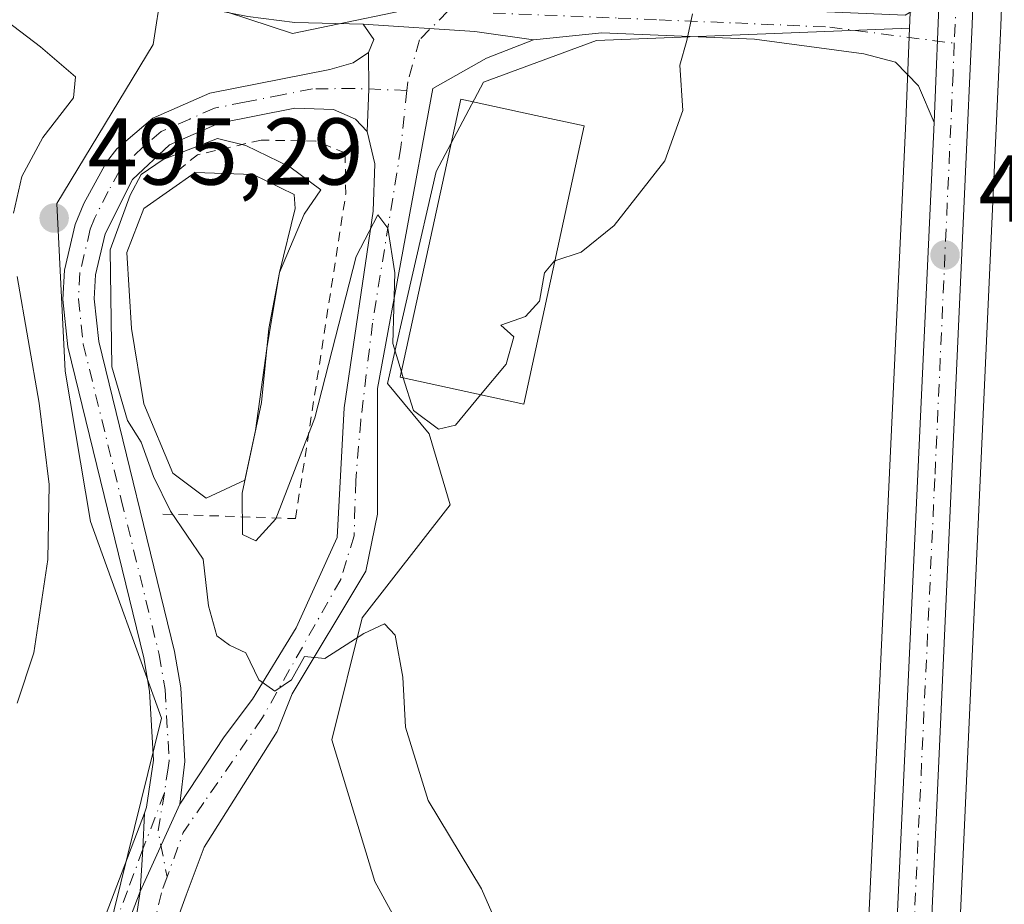
# Model space of a CAD drawing. Units: metres. Extents: x 641655 to 645117, y 4725256 to 4727640.
# Drawn here: x 643172 to 643276, y 4726960 to 4727053 of the extents above; entities that cross this region are included whole.
import ezdxf

# ---------------------------------------------------------------- set-up
doc = ezdxf.new("R2010")
doc.units = ezdxf.units.M
doc.header["$MEASUREMENT"] = 0
doc.linetypes.add('DGN Style 2', pattern=[1.6480167562047852, 0.988810053722871, -0.6592067024819142])
doc.linetypes.add('DGN Style 4', pattern=[2.6384748266838614, 1.318413404963828, -0.6592067024819142, 0.001648016756204785, -0.6592067024819142])
for name, color, linetype, lineweight in [('Alambrada', 7, 'DGN Style 2', 0), ('Camino Cxs', 7, 'Continuous', 0), ('Camino eje', 30, 'DGN Style 4', 13), ('Carretera de calzada única Cxs', 7, 'Continuous', 13), ('Carretera de calzada única eje', 7, 'DGN Style 4', 0), ('Cultivos herbáceos CxS', 92, 'Continuous', 0), ('Curva de nivel normal', 30, 'Continuous', 0), ('Edificación industrial Cxs', 135, 'Continuous', 13), ('Estanque Cxs', 5, 'Continuous', 0), ('Núcleo urbano CxS', 7, 'Continuous', 0), ('Pastizal CxS', 92, 'Continuous', 0), ('Punto de cota en terreno', 7, 'Continuous', 0), ('Rótulo de punto de cota en terreno', 7, 'Continuous', 0), ('Suelo desnudo CxS', 253, 'Continuous', 0)]:
    doc.layers.add(name, color=color, linetype=linetype, lineweight=lineweight)
doc.styles.add('Style-Arial', font='txt')

# ---------------------------------------------------------------- blocks, each defined once
blk = doc.blocks.new('*U19')
at = {"layer": 'Cultivos herbáceos CxS', "color": 92, "linetype": 'Continuous', "lineweight": 0}
blk.add_polyline3d([(643143.1337000001, 4727169.4529, 500.7203000000009), (643178.9342999998, 4727148.610500001, 501.3364000000002), (643197.2880999995, 4727139.239700001, 501.4000999999989), (643203.9149000002, 4727129.957900001, 500.923299999995), (643206.5654999996, 4727119.793099999, 500.3463999999949), (643200.8214999996, 4727112.2783, 500.3625000000029), (643187.1253000004, 4727099.461300001, 500.9150999999983), (643180.9392999997, 4727097.693499999, 500.9661999999954), (643167.2445, 4727106.0913, 500.0132000000012), (643153.5487000003, 4727113.163100001, 499.1068999999989), (643134.1086999997, 4727112.720899999, 497.1791999999987), (643128.8065, 4727105.6491, 496.2081999999937), (643130.5733000003, 4727091.064300001, 495.1203999999998), (643145.1530999999, 4727078.6887, 494.8078999999998), (643183.5897000004, 4727062.777100001, 496.3959999999934), (643186.7017000001, 4727056.3903, 495.8102000000072), (643185.8173000002, 4727050.645500001, 495.4660000000004), (643175.6552999998, 4727033.8497, 494.9309000000067), (643176.5389, 4727016.1709, 494.9591999999975), (643179.1886999998, 4727000.259299999, 495.0144), (643186.7002999998, 4726979.4869, 495.2571000000025), (643176.7131000003, 4726939.021500001, 496.2529000000068)], dxfattribs=at)
blk = doc.blocks.new('*U20')
at = {"layer": 'Cultivos herbáceos CxS', "color": 92, "linetype": 'Continuous', "lineweight": 0}
blk.add_polyline3d([(643267.5970999999, 4726881.4681, 491.3098999999929), (643275.3475000003, 4727052.6362, 493.492499999993), (643278.1179000001, 4727126.4781, 496.0709000000061), (643278.7281, 4727142.8685, 496.5224000000017), (643278.7301000003, 4727142.982100001, 496.5255999999936), (643278.6700999998, 4727188.457900001, 497.8986000000005), (643278.0799000004, 4727244.390100001, 499.3852999999945), (643275.3497000001, 4727414.317, 502.5620999999956), (643272.4999000002, 4727602.541300001, 508.1312999999937), (643272.4994999999, 4727602.5623, 508.1319999999978), (643272.4992000004, 4727602.5844, 508.132700000002), (644121.0460000001, 4727620.1939, 525.6490000000049)], dxfattribs=at)
blk = doc.blocks.new('5PATER')
at = {"layer": 'Punto de cota en terreno', "linetype": 'Continuous', "lineweight": 0}
h = blk.add_hatch(color=51, dxfattribs=at)
edge = h.paths.add_edge_path()
edge.add_ellipse((0, 0), major_axis=(-0.1095731443231308, -0.1110710700762829), ratio=0.9994222409660322, start_angle=0, end_angle=360)

msp = doc.modelspace()

# ---------------------------------------------------------------- linework, layer by layer
at = {"layer": 'Alambrada', "color": 7, "linetype": 'DGN Style 2', "lineweight": 0}
msp.add_polyline3d([(643186.8300999999, 4727001.0601, 495.3833000000013), (643200.8501000004, 4727000.5801, 495.7118000000046), (643206.1601, 4727034.850099999, 495.6438999999955), (643206.1001000004, 4727039.210100001, 495.6257999999943), (643203.0100999996, 4727040.460100001, 495.7734000000055), (643197.2100999998, 4727040.5601, 495.3583000000072), (643190.5000999998, 4727039.020099999, 494.8160000000062), (643186.8000999996, 4727036.0001, 494.6279000000068)], dxfattribs=at)
at = {"layer": 'Camino Cxs', "color": 7, "linetype": 'Continuous', "lineweight": 0, "extrusion": (-0.0007849605977224449, -0.01979697236711329, 0.9998037125966056), "elevation": -93592.58133626432, "flags": 128}
msp.add_lwpolyline([(455480.6415899198, 4747909.409565804), (455480.6415899198, 4747894.514949863)], dxfattribs=at)
at = {"layer": 'Camino Cxs', "color": 7, "linetype": 'Continuous', "lineweight": 0, "extrusion": (0.02716961492591336, -0.1123448979280378, 0.993297757942862), "elevation": -513091.6251453701, "flags": 128}
msp.add_lwpolyline([(1736348.045345447, 4413677.579164536), (1736348.909024823, 4413678.81896001), (1736348.196510974, 4413680.649669867)], dxfattribs=at)
at = {"layer": 'Camino Cxs', "color": 7, "linetype": 'Continuous', "lineweight": 0, "extrusion": (0.02830589083080715, -0.02497327300559518, 0.9992873021206977), "elevation": -99347.5068338197, "flags": 128}
msp.add_lwpolyline([(3970226.165911152, 2643139.561104437), (3970222.730966577, 2643144.795862363), (3970215.507803923, 2643154.147428901)], dxfattribs=at)
msp.add_lwpolyline([(3970226.165911152, 2643139.561104437), (3970222.730966577, 2643144.795862363), (3970215.507803923, 2643154.147428901)], dxfattribs=at)
at = {"layer": 'Camino Cxs', "color": 7, "linetype": 'Continuous', "lineweight": 0, "extrusion": (0.7975255691178716, -0.04801608115237304, 0.6013712851092774), "elevation": 286299.092093208, "flags": 128}
msp.add_lwpolyline([(4757160.940015502, -214871.9242860847), (4757157.107766999, -214872.3580947775), (4757152.617259205, -214872.5409552795)], dxfattribs=at)
msp.add_lwpolyline([(4757160.940015502, -214871.9242860847), (4757157.107766999, -214872.3580947775), (4757152.617259205, -214872.5409552795)], dxfattribs=at)
at = {"layer": 'Camino Cxs', "color": 7, "linetype": 'Continuous', "lineweight": 0, "extrusion": (0.01268813466424247, 0.02797331611862395, 0.9995281410866177), "elevation": 140884.9592865169, "flags": 128}
msp.add_lwpolyline([(1366838.696777571, -4568352.522856865), (1366838.696777571, -4568342.36540549)], dxfattribs=at)
msp.add_lwpolyline([(1366838.696777571, -4568352.522856865), (1366838.696777571, -4568342.36540549)], dxfattribs=at)
at = {"layer": 'Camino Cxs', "color": 7, "linetype": 'Continuous', "lineweight": 0, "extrusion": (0.2802910603973176, 0.0007589404590634239, 0.9599147594816567), "elevation": 184342.0671888425, "flags": 128}
msp.add_lwpolyline([(4725210.612569169, -629547.5813152125), (4725206.788403963, -629547.4086382013), (4725202.326414755, -629547.0903987508)], dxfattribs=at)
msp.add_lwpolyline([(4725210.612569169, -629547.5813152125), (4725206.788403963, -629547.4086382013), (4725202.326414755, -629547.0903987508)], dxfattribs=at)
at = {"layer": 'Camino Cxs', "color": 7, "linetype": 'Continuous', "lineweight": 0}
for points in [[(643208.0000999998, 4727052.800100001, 496.2514999999985), (643200.7901, 4727053.0001, 496.2464000000036), (643195.8300999999, 4727053.620100001, 496.1264999999985), (643187.2001, 4727055.3101, 495.8292999999976), (643180.1001000004, 4727057.460100001, 495.6067999999942), (643166.3201000001, 4727063.390100001, 495.1923999999999), (643119.9901000002, 4727084.4101, 494.2743000000046), (643022.9301000005, 4727129.440099999, 494.4275000000052), (642963.1201, 4727156.140100001, 493.0206999999937), (642952.2100999998, 4727161.350099999, 492.6977000000043), (642938.0000999998, 4727169.110099999, 492.2697000000044), (642926.2500999998, 4727176.5001, 492.107999999993), (642917.6801000005, 4727182.670100001, 492.2007000000012), (642908.9501, 4727189.6601, 492.1595999999991), (642835.0601000005, 4727254.2401, 492.2829000000056)], [(643167.6700999998, 4727066.450099999, 495.2617999999929), (643181.2500999998, 4727060.610099999, 495.898199999996), (643188.0100999996, 4727058.5601, 496.1579000000056), (643196.3601000002, 4727056.9301, 496.4305000000023), (643201.0500999996, 4727056.340100001, 496.5506000000024), (643215.5301000001, 4727055.940099999, 496.2531000000017), (643228.0701000001, 4727055.3902, 495.7293000000063), (643265.2500999998, 4727053.7601, 493.9327000000048), (643267.3800999997, 4727054.9901, 493.897100000002), (643268.9101, 4727057.3101, 493.8793000000006), (643268.3201000001, 4727042.4301, 493.5841999999975), (643266.6801000005, 4727046.280099999, 493.7128999999986), (643264.2500999998, 4727048.780099999, 493.8199000000022), (643260.8901000004, 4727049.690099999, 493.9738999999972), (643249.3300999999, 4727051.2301, 494.5233000000007), (643233.2001, 4727051.890100001, 495.4124000000011), (643225.9813999999, 4727051.1491, 495.7008999999962), (643219.7862999998, 4727052.0341, 495.8984999999957), (643208.0000999998, 4727052.800100001, 496.2514999999985), (643200.7901, 4727053.0001, 496.2464000000036), (643195.8300999999, 4727053.620100001, 496.1264999999985), (643187.2001, 4727055.3101, 495.8292999999976), (643180.1001000004, 4727057.460100001, 495.6067999999942), (643166.3201000001, 4727063.390100001, 495.1923999999999)], [(643181.8901000004, 4726943.970100001, 496.5187000000006), (643184.4401000004, 4726961.190099999, 495.6027000000031), (643188.6338999998, 4726970.436100001, 495.2906999999978), (643193.3301999997, 4726977.530099999, 495.0776999999944), (643196.3201000001, 4726981.5001, 494.9894000000059), (643200.9401000004, 4726989.0601, 494.9128999999957), (643205.2720999997, 4726998.579299999, 494.8083000000043), (643206.0000999998, 4727012.280099999, 495.5985999999976), (643209.0500999996, 4727033.0601, 495.5838999999978), (643209.2200999996, 4727038.0601, 495.5589999999939), (643208.4401000004, 4727041.470100001, 495.4039000000049), (643208.6002000002, 4727045.959100001, 495.5500000000029), (643208.5701000001, 4727049.800100001, 495.8965999999928), (643209.1201, 4727051.200099999, 496.0399000000034), (643208.0000999998, 4727052.800100001, 496.2514999999985), (643219.7862999998, 4727052.0341, 495.8984999999957), (643225.9813999999, 4727051.1491, 495.7008999999962), (643221.0253, 4727049.202099999, 495.9446000000025), (643215.3611000003, 4727046.016100001, 496.2140000000073), (643209.5201000003, 4727014.332699999, 496.0690000000032), (643209.5201000003, 4727001.057499999, 494.7357000000048), (643208.2812000001, 4726995.0393, 494.8077000000048), (643200.4901999999, 4726982.0701, 495.8214000000008), (643198.9301000005, 4726978.0801, 495.2335000000021), (643191.2000000002, 4726965.882200001, 495.3993999999948), (643189.2949999999, 4726960.802200001, 495.6276999999973), (643186.5401, 4726953.1801, 496.0592000000034)], [(643268.3201000001, 4727042.4301, 493.5841999999975), (643266.6801000005, 4727046.280099999, 493.7128999999986), (643264.2500999998, 4727048.780099999, 493.8199000000022), (643260.8901000004, 4727049.690099999, 493.9738999999972), (643249.3300999999, 4727051.2301, 494.5233000000007), (643233.2001, 4727051.890100001, 495.4124000000011), (643225.9813999999, 4727051.1491, 495.7008999999962)], [(643225.9813999999, 4727051.1491, 495.7008999999962), (643221.0253, 4727049.202099999, 495.9446000000025), (643215.3611000003, 4727046.016100001, 496.2140000000073), (643209.5201000003, 4727014.332699999, 496.0690000000032), (643209.5201000003, 4727001.057499999, 494.7357000000048), (643208.2812000001, 4726995.0393, 494.8077000000048), (643200.4901999999, 4726982.0701, 495.8214000000008), (643198.9301000005, 4726978.0801, 495.2335000000021), (643191.2000000002, 4726965.882200001, 495.3993999999948), (643189.2949999999, 4726960.802200001, 495.6276999999973), (643186.5401, 4726953.1801, 496.0592000000034)], [(643184.8888999998, 4726969.477499999, 495.4651000000013), (643185.1300999997, 4726970.110099999, 495.4471000000049), (643185.8400999998, 4726975.0801, 495.3776999999973), (643185.4401000004, 4726982.340100001, 495.304099999994), (643184.8300999999, 4726985.890100001, 495.2983999999997), (643176.8101000005, 4727018.7301, 495.1545000000042), (643176.2701000003, 4727023.720100001, 495.2164000000049), (643176.4401000004, 4727026.8101, 495.2136000000028), (643177.5900999998, 4727031.6501, 495.1395000000048), (643178.4801000003, 4727033.880100001, 495.0679999999993), (643180.8901000004, 4727038.2401, 495.0791999999929), (643181.9801000003, 4727039.630100001, 495.0724999999948), (643185.7801000001, 4727042.890100001, 495.0559000000067), (643191.7901, 4727045.520099999, 495.2007000000012), (643204.4801000003, 4727048.020099999, 495.6686999999947), (643206.9600999998, 4727048.720100001, 495.7877000000008), (643208.5701000001, 4727049.800100001, 495.8965999999928)], [(643208.4401000004, 4727041.470100001, 495.4039000000049), (643207.1801000005, 4727042.790100001, 495.3880000000063), (643204.8601000002, 4727043.8101, 495.498900000006), (643200.7901, 4727043.920100001, 495.5161999999983), (643192.7801000001, 4727042.350099999, 495.0794000000024), (643187.5601000005, 4727040.0601, 494.9266999999964), (643183.6501000002, 4727036.4101, 494.9311000000016), (643180.7500999998, 4727030.6501, 494.9481999999989), (643179.7200999996, 4727026.3301, 495.0920999999944), (643179.5800999999, 4727023.8101, 495.1042000000016), (643180.0701000001, 4727019.300100001, 494.9326000000001), (643188.0701000001, 4726986.5601, 495.1585999999952), (643188.7301000003, 4726982.710100001, 495.1356999999989), (643189.1601, 4726974.940099999, 495.2271000000038), (643188.6338999998, 4726970.436100001, 495.2906999999978)], [(643188.6338999998, 4726970.436100001, 495.2906999999978), (643193.3301999997, 4726977.530099999, 495.0776999999944), (643196.3201000001, 4726981.5001, 494.9894000000059), (643200.9401000004, 4726989.0601, 494.9128999999957), (643205.2720999997, 4726998.579299999, 494.8083000000043), (643206.0000999998, 4727012.280099999, 495.5985999999976), (643209.0500999996, 4727033.0601, 495.5838999999978), (643209.2200999996, 4727038.0601, 495.5589999999939), (643208.4401000004, 4727041.470100001, 495.4039000000049)], [(643134.0500999996, 4726816.2501, 499.7917000000016), (643140.4101, 4726833.5001, 500.9024000000064), (643148.4101, 4726852.940099999, 498.1833000000043), (643156.6201, 4726874.9801, 497.9833000000072), (643157.9501, 4726879.800100001, 498.0706000000064), (643159.6201, 4726897.370100001, 497.7890999999945), (643160.3901000004, 4726902.300100001, 497.6261999999988), (643161.5701000001, 4726906.920100001, 497.367499999993), (643165.6401000004, 4726918.9901, 497.0752000000066), (643184.8888999998, 4726969.477499999, 495.4651000000013)], [(643184.4401000004, 4726961.190099999, 495.6027000000031), (643176.1801000005, 4726939.520099999, 496.4793000000063), (643173.8701, 4726933.470100001, 496.6591000000044), (643168.0301000001, 4726918.130100001, 497.6361000000034), (643164.0100999996, 4726906.200099999, 498.1411999999983), (643162.8800999997, 4726901.780099999, 498.2157000000007), (643162.1401000004, 4726897.0601, 498.397299999997), (643160.4501, 4726879.340100001, 498.6552999999985), (643159.0401, 4726874.200099999, 498.6695999999939), (643150.7801000001, 4726852.0101, 499.439400000003), (643142.0601000005, 4726830.8301, 502.4513000000007), (643136.6001000004, 4726815.470100001, 500.4499999999971)], [(643201.9401000004, 4726838.090100001, 502.1487999999954), (643204.7100999998, 4726840.120100001, 501.7002999999968), (643207.6001000004, 4726845.050100001, 501.3699999999953), (643208.9600999998, 4726849.860099999, 501.3101000000024), (643210.1701999997, 4726858.440099999, 501.0700999999972), (643210.7200999996, 4726865.770099999, 500.7090000000026), (643210.8300999999, 4726873.710100001, 500.3019000000059), (643210.5301999999, 4726877.030099999, 500.2115999999951), (643208.0701000001, 4726891.470100001, 499.6487999999954), (643204.4101, 4726905.2401, 499.9897000000056), (643202.1901000004, 4726909.130100001, 500.0319000000018), (643199.0500999996, 4726911.470100001, 500.1042000000016), (643192.3002000004, 4726914.470100001, 500.0461000000069), (643190.9001000002, 4726915.460100001, 499.8732000000019), (643189.0401, 4726918.0101, 499.5570000000008), (643186.8800999997, 4726921.7601, 499.2724000000017), (643183.3102000002, 4726929.590100001, 498.1708999999974), (643182.0401, 4726934.2501, 497.3218999999954), (643181.9600999998, 4726939.1801, 496.8803999999946), (643181.8901000004, 4726943.970100001, 496.5187000000006), (643184.4401000004, 4726961.190099999, 495.6027000000031)]]:
    msp.add_polyline3d(points, dxfattribs=at)
for points in [[(643208.4401000004, 4727041.470100001, 495.4039000000049), (643207.1801000005, 4727042.790100001, 495.3880000000063), (643204.8601000002, 4727043.8101, 495.498900000006), (643200.7901, 4727043.920100001, 495.5161999999983), (643192.7801000001, 4727042.350099999, 495.0794000000024), (643187.5601000005, 4727040.0601, 494.9266999999964), (643183.6501000002, 4727036.4101, 494.9311000000016), (643180.7500999998, 4727030.6501, 494.9481999999989), (643179.7200999996, 4727026.3301, 495.0920999999944), (643179.5800999999, 4727023.8101, 495.1042000000016), (643180.0701000001, 4727019.300100001, 494.9326000000001), (643188.0701000001, 4726986.5601, 495.1585999999952), (643188.7301000003, 4726982.710100001, 495.1356999999989), (643189.1601, 4726974.940099999, 495.2271000000038), (643188.6338999998, 4726970.436100001, 495.2906999999978), (643184.4401000004, 4726961.190099999, 495.6027000000031), (643184.7335000001, 4726965.652899999, 495.5135000000009), (643184.8888999998, 4726969.477499999, 495.4651000000013), (643185.1300999997, 4726970.110099999, 495.4471000000049), (643185.8400999998, 4726975.0801, 495.3776999999973), (643185.4401000004, 4726982.340100001, 495.304099999994), (643184.8300999999, 4726985.890100001, 495.2983999999997), (643176.8101000005, 4727018.7301, 495.1545000000042), (643176.2701000003, 4727023.720100001, 495.2164000000049), (643176.4401000004, 4727026.8101, 495.2136000000028), (643177.5900999998, 4727031.6501, 495.1395000000048), (643178.4801000003, 4727033.880100001, 495.0679999999993), (643180.8901000004, 4727038.2401, 495.0791999999929), (643181.9801000003, 4727039.630100001, 495.0724999999948), (643185.7801000001, 4727042.890100001, 495.0559000000067), (643191.7901, 4727045.520099999, 495.2007000000012), (643204.4801000003, 4727048.020099999, 495.6686999999947), (643206.9600999998, 4727048.720100001, 495.7877000000008), (643208.5701000001, 4727049.800100001, 495.8965999999928), (643208.6002000002, 4727045.959100001, 495.5500000000029)], [(643184.4401000004, 4726961.190099999, 495.6027000000031), (643176.1801000005, 4726939.520099999, 496.4793000000063), (643173.8701, 4726933.470100001, 496.6591000000044), (643168.0301000001, 4726918.130100001, 497.6361000000034), (643164.0100999996, 4726906.200099999, 498.1411999999983), (643162.8800999997, 4726901.780099999, 498.2157000000007), (643162.1401000004, 4726897.0601, 498.397299999997), (643160.4501, 4726879.340100001, 498.6552999999985), (643159.0401, 4726874.200099999, 498.6695999999939), (643150.7801000001, 4726852.0101, 499.439400000003), (643142.0601000005, 4726830.8301, 502.4513000000007), (643136.6001000004, 4726815.470100001, 500.4499999999971), (643134.0500999996, 4726816.2501, 499.7917000000016), (643140.4101, 4726833.5001, 500.9024000000064), (643148.4101, 4726852.940099999, 498.1833000000043), (643156.6201, 4726874.9801, 497.9833000000072), (643157.9501, 4726879.800100001, 498.0706000000064), (643159.6201, 4726897.370100001, 497.7890999999945), (643160.3901000004, 4726902.300100001, 497.6261999999988), (643161.5701000001, 4726906.920100001, 497.367499999993), (643165.6401000004, 4726918.9901, 497.0752000000066), (643184.8888999998, 4726969.477499999, 495.4651000000013), (643184.7335000001, 4726965.652899999, 495.5135000000009)]]:
    msp.add_polyline3d(points, close=True, dxfattribs=at)
at = {"layer": 'Camino eje', "color": 30, "linetype": 'DGN Style 4', "lineweight": 13, "extrusion": (0.008092079974155843, 0.01830671630242759, 0.9997996711241279), "elevation": 92235.27819508655, "flags": 128}
msp.add_lwpolyline([(1322798.670787931, -4582537.146138269), (1322797.668892861, -4582533.20917653), (1322794.821763144, -4582529.142315038)], dxfattribs=at)
at = {"layer": 'Camino eje', "color": 30, "linetype": 'DGN Style 4', "lineweight": 13, "extrusion": (0.01328101680695958, 0.02610889987448968, 0.9995708778970691), "elevation": 132453.2540543701, "flags": 128}
msp.add_lwpolyline([(1569879.909312279, -4502874.553820124), (1569880.422879227, -4502870.747406109), (1569879.805712776, -4502865.793947155)], dxfattribs=at)
at = {"layer": 'Camino eje', "color": 30, "linetype": 'DGN Style 4', "lineweight": 13}
for points in [[(643216.9545, 4727054.1643, 496.0590999999986), (643213.9451000001, 4727051.1491, 495.9413999999961), (643212.7061000001, 4727046.724099999, 495.5801000000066), (643212.6127000004, 4727045.8123, 495.5357999999979)], [(643221.7260999996, 4727053.975099999, 495.8901999999944), (643234.9495000001, 4727053.4509, 495.3600000000006), (643239.2638999998, 4727053.261700001, 495.1319999999978), (643247.3289000001, 4727052.931700001, 494.673299999995), (643257.2901, 4727052.495100001, 494.2283000000025), (643270.4493000006, 4727050.793500001, 493.700800000006)], [(643212.6127000004, 4727045.8123, 495.5357999999979), (643207.0421000002, 4727046.016100001, 495.5638999999938), (643202.6350999996, 4727045.970100001, 495.5638000000035), (643199.4625000004, 4727045.345100001, 495.4756000000052), (643195.4574999996, 4727044.5601, 495.3222999999998), (643192.2851, 4727043.9351, 495.1339000000008), (643189.6750999996, 4727042.790100001, 495.0598000000027), (643186.6700999998, 4727041.475099999, 495.001099999994), (643184.7701000003, 4727039.845100001, 495.0041000000056), (643182.8151000004, 4727038.020099999, 495.0639999999985), (643182.2701000003, 4727037.325099999, 495.0715999999957), (643181.0651000004, 4727035.145099999, 494.9943999999959), (643179.6151000002, 4727032.265100001, 494.9900999999954), (643179.1700999998, 4727031.1501, 495.0464000000065), (643178.0800999999, 4727026.5701, 495.2277000000031), (643177.9250999996, 4727023.765100001, 495.2538999999961), (643178.4401000004, 4727019.015100001, 495.0996000000014), (643182.4501, 4727002.595100001, 495.6742999999988), (643186.4501, 4726986.225099999, 495.2266999999993), (643187.0850999998, 4726982.5251, 495.2122999999993), (643187.5000999998, 4726975.0101, 495.2850000000035), (643187.3951000003, 4726974.2601, 495.2924000000058), (643187.0186999999, 4726971.649499999, 495.3274999999995), (643187.0078999996, 4726971.609099999, 495.3285000000033)], [(643212.6127000004, 4727045.8123, 495.5357999999979), (643211.9981000006, 4727039.820900001, 495.5008999999991), (643208.9890999999, 4727021.2357, 497.0482000000048), (643207.7500999998, 4727010.969500001, 494.9327000000048), (643207.2191000005, 4727004.5975, 494.7706000000035), (643207.0421000002, 4726998.7565, 494.7703000000038), (643205.6261, 4726994.154300001, 494.8285000000033), (643197.3069000002, 4726979.463099999, 495.005799999999), (643191.1706999998, 4726970.585300001, 495.2320999999939)], [(643187.0078999996, 4726971.609099999, 495.3285000000033), (643184.7335000001, 4726965.652899999, 495.5135000000009), (643183.1095000004, 4726961.2543, 495.6208000000043), (643173.9265000002, 4726937.166300001, 496.4585999999982)], [(643187.2931000004, 4726962.733899999, 495.4887000000017), (643186.6869000001, 4726961.0549, 495.5761999999959), (643184.9678999997, 4726953.659299999, 495.9685000000027), (643183.5201000003, 4726943.8651, 496.6487999999954), (643183.5551000005, 4726941.470100001, 496.8496000000014), (643183.6458999999, 4726935.655300001, 497.4214000000065)]]:
    msp.add_polyline3d(points, dxfattribs=at)
at = {"layer": 'Carretera de calzada única Cxs', "color": 7, "linetype": 'Continuous', "lineweight": 13, "extrusion": (0.9219055527679041, -0.04689297341504826, 0.38456625023525), "elevation": 371560.6484081454, "flags": 128}
msp.add_lwpolyline([(4753701.346688672, -154256.3500751792), (4753627.481285226, -154258.9077684571), (4753456.158565767, -154261.3894134215)], dxfattribs=at)
at = {"layer": 'Carretera de calzada única Cxs', "color": 7, "linetype": 'Continuous', "lineweight": 13, "extrusion": (-0.0007849605977224449, -0.01979697236711329, 0.9998037125966056), "elevation": -93592.58133626432, "flags": 128}
msp.add_lwpolyline([(455480.6415899198, 4747909.409565804), (455480.6415899198, 4747894.514949863)], dxfattribs=at)
at = {"layer": 'Carretera de calzada única Cxs', "color": 7, "linetype": 'Continuous', "lineweight": 13}
for points in [[(643263.0100999996, 4726928.0101, 491.8678999999975), (643268.3201000001, 4727042.4301, 493.5841999999975), (643268.9101, 4727057.3101, 493.8793000000006), (643271.6501000002, 4727125.8301, 496.1512999999978), (643271.6854999998, 4727126.725500001, 496.1824000000051), (643271.8426999999, 4727130.704100001, 496.3371999999945), (643271.9797, 4727134.0307, 496.4744999999967), (643271.9813000001, 4727134.5965, 496.4998999999953), (643272.1401000004, 4727188.4301, 498.2456999999995), (643271.5500999996, 4727244.3101, 500.1922999999952), (643268.9600999998, 4727403.2401, 502.7654999999941), (643265.9599000001, 4727602.4487, 508.2973999999958), (643269.4999000002, 4727602.522100001, 508.2185999999929), (643272.3501000004, 4727414.270099999, 503.1233999999968), (643275.0800999999, 4727244.350099999, 499.5473999999958), (643275.6700999998, 4727188.440099999, 498.0387999999948), (643275.7301000003, 4727142.9801, 496.6247000000003), (643275.1201, 4727126.5801, 496.0504999999976), (643272.3501000004, 4727052.7601, 493.6894999999931), (643264.6001000004, 4726881.610099999, 491.3987000000052)], [(643251.2567999996, 4726664.058300001, 488.4538999999932), (643255.8000999996, 4726756.6601, 489.7608000000037), (643263.0100999996, 4726928.0101, 491.8678999999975), (643268.3201000001, 4727042.4301, 493.5841999999975)]]:
    msp.add_polyline3d(points, dxfattribs=at)
at = {"layer": 'Carretera de calzada única eje', "color": 7, "linetype": 'DGN Style 4', "lineweight": 0, "extrusion": (0.9155734702169502, -0.0486102774263819, 0.3992020310111434), "elevation": 359375.1934350563, "flags": 128}
msp.add_lwpolyline([(4754588.759080295, -155930.5516891077), (4754550.100737924, -155932.0838700536), (4754507.392926785, -155933.4472144318)], dxfattribs=at)
at = {"layer": 'Carretera de calzada única eje', "color": 7, "linetype": 'DGN Style 4', "lineweight": 0}
msp.add_polyline3d([(643270.4493000006, 4727050.793500001, 493.700800000006), (643270.3201000001, 4727047.590100001, 493.6073999999935), (643268.3901000004, 4727004.8101, 493.0430000000051), (643265.7301000003, 4726947.590100001, 492.2271999999939), (643263.8000999996, 4726904.8101, 491.4894999999961), (643262.5981000002, 4726876.2051, 491.2988999999943)], dxfattribs=at)
at = {"layer": 'Cultivos herbáceos CxS', "color": 92, "linetype": 'Continuous', "lineweight": 0}
for points in [[(643272.4992000004, 4727602.5845, 508.132700000002), (643272.4994999999, 4727602.5623, 508.1319999999978), (643272.4999000002, 4727602.541300001, 508.1312999999937), (643275.3497000001, 4727414.317, 502.5620999999956), (643278.0799000004, 4727244.390100001, 499.3852999999945), (643278.6700999998, 4727188.457900001, 497.8986000000005), (643278.7301000003, 4727142.982100001, 496.5255999999936), (643278.7281, 4727142.8685, 496.5224000000017), (643278.1179000001, 4727126.4781, 496.0709000000061), (643275.3475000003, 4727052.6362, 493.492499999993), (643267.5970999999, 4726881.4681, 491.3098999999929)], [(643186.7017000001, 4727056.3903, 495.8102000000072), (643185.8173000002, 4727050.645500001, 495.4660000000004), (643175.6552999998, 4727033.8497, 494.9309000000067), (643176.5389, 4727016.1709, 494.9591999999975), (643179.1886999998, 4727000.259299999, 495.0144), (643186.7002999998, 4726979.4869, 495.2571000000025), (643176.7131000003, 4726939.021500001, 496.2529000000068)], [(643201.3542999999, 4726619.873299999, 489.921199999997), (643201.5405000001, 4726618.569900001, 489.8249000000069), (643202.1880999999, 4726613.939099999, 489.4437000000034), (643203.6546999998, 4726606.772299999, 488.9478999999993), (643206.3541000001, 4726596.202299999, 488.3231999999989), (643211.2377000004, 4726579.4921, 487.5755999999965), (643214.6573000001, 4726568.906500001, 487.1380999999965), (643216.3860999999, 4726564.176899999, 486.9388999999938), (643220.0038999999, 4726555.8991, 486.5406999999978), (643223.5345000002, 4726548.661699999, 486.1680000000051), (643225.0673000002, 4726546.0613, 485.979800000001), (643227.0588999996, 4726544.0373, 485.7991999999941), (643228.5648999996, 4726543.0385, 485.6861000000063), (643229.5406999999, 4726542.589500001, 485.6223000000027), (643229.7533, 4726542.689099999, 485.6209999999992), (643230.2811000004, 4726543.093499999, 485.6279000000068), (643230.4118999997, 4726543.2553, 485.6334999999963), (643236.6831, 4726578.4463, 486.7228000000032), (643242.3103, 4726612.7183, 487.530899999998), (643247.9691000005, 4726658.2689, 488.5019999999931), (643252.8031000001, 4726756.796700001, 489.9453000000067), (643260.0131000001, 4726928.142700001, 491.8610999999946), (643265.3229, 4727042.5591, 493.5437999999995), (643265.7128999997, 4727052.392100001, 493.8365999999951)], [(643217.7956999998, 4726946.5747, 495.7067999999999), (643209.2319, 4726962.2501, 495.4576999999991), (643204.6781000001, 4726977.228900001, 495.1469999999972), (643207.9062999999, 4726990.094699999, 494.8061000000016), (643217.1845000006, 4727002.0275, 494.6839000000036), (643214.9757000003, 4727009.541300001, 494.859500000006), (643210.5579000004, 4727014.845100001, 494.8300000000018), (643215.7043000003, 4727037.2347, 495.0915999999997), (643220.7203000003, 4727046.667500001, 495.6162999999942), (643232.6492999997, 4727051.0865, 495.491200000004), (643265.7128999997, 4727052.392100001, 493.8365999999951), (643265.3229, 4727042.5591, 493.5437999999995), (643260.0131000001, 4726928.142700001, 491.8610999999946)], [(643265.7128999997, 4727052.392100001, 493.8365999999951), (643232.6492999997, 4727051.0865, 495.491200000004), (643220.7203000003, 4727046.667500001, 495.6162999999942), (643215.7043000003, 4727037.2347, 495.0915999999997), (643210.5579000004, 4727014.845100001, 494.8300000000018), (643214.9757000003, 4727009.541300001, 494.859500000006), (643217.1845000006, 4727002.0275, 494.6839000000036), (643207.9062999999, 4726990.094699999, 494.8061000000016), (643204.6781000001, 4726977.228900001, 495.1469999999972), (643209.2319, 4726962.2501, 495.4576999999991), (643217.7956999998, 4726946.5747, 495.7067999999999)]]:
    msp.add_polyline3d(points, dxfattribs=at)
at = {"layer": 'Curva de nivel normal', "color": 30, "linetype": 'Continuous', "lineweight": 0, "elevation": 495, "flags": 128}
for points in [[(643171.0599999997, 4727032.850099999), (643171.9500000002, 4727036.700099999), (643174.1600000003, 4727040.8201), (643177.4199999999, 4727045.0101), (643177.6200000001, 4727047.2401), (643173.9299999997, 4727050.420100001), (643163.0599999997, 4727058.670100001)], [(643242.7999999998, 4727053.890100001), (643242.1799999997, 4727051.0701), (643241.4600000001, 4727048.4801), (643241.7800000003, 4727043.700099999), (643239.8799999999, 4727038.370100001), (643234.5, 4727031.550100001), (643231.04, 4727028.720100001), (643228.2540999996, 4727027.8211)], [(643212.0449999999, 4727016.084000001), (643211.1200000001, 4727019.0701), (643211.3300000001, 4727026.530099999), (643210.5999999996, 4727031.2601), (643209.5499999998, 4727032.670100001), (643207.2599999999, 4727028.280099999), (643202.8799999999, 4727011.210100001), (643198.7599999999, 4727000.5601), (643196.6799999997, 4726998.2501), (643195.2599999999, 4726998.9101), (643195.2199999997, 4727003.280099999), (643197.25, 4727012.860099999), (643198.0199999996, 4727020.6601), (643199.1699999999, 4727026.590100001), (643201.7699999996, 4727032.7501), (643203.54, 4727035.3101), (643200.2400000002, 4727037.7301), (643195.5999999996, 4727039.9901), (643192.5999999996, 4727040.720100001), (643186.8700000001, 4727038.520099999), (643184.5599999997, 4727036.920100001), (643183.4000000004, 4727034.7401), (643181.29, 4727028.9801), (643181.4500000002, 4727016.620100001), (643183.1200000001, 4727010.960100001), (643184.5599999997, 4727008.640100001), (643185.8600000005, 4727005.040100001), (643187.6600000003, 4727001.380100001), (643191.1100000005, 4726996.290100001), (643191.6600000003, 4726991.360099999), (643192.5499999998, 4726988.200099999), (643193.8799999999, 4726987.200099999), (643195.5999999996, 4726986.4001), (643196.9900000002, 4726983.550100001), (643198.6699999999, 4726982.340100001), (643200.4299999997, 4726983.550100001), (643201.8200000003, 4726986.0001), (643203.9699999997, 4726985.800100001), (643208.0700000003, 4726988.440099999), (643210.2599999999, 4726989.4801), (643211.3899999997, 4726988.280099999), (643212.1799999997, 4726983.8301), (643212.4800000006, 4726978.540100001), (643214.8799999999, 4726970.800100001), (643220.5, 4726961.460100001), (643223.7699999996, 4726953.9901)], [(643228.2540999996, 4727027.8211), (643228.2199999997, 4727027.8101), (643227.1600000003, 4727026.530099999), (643226.6399999997, 4727023.540100001), (643225.1600000003, 4727021.940099999), (643222.54, 4727021.020099999), (643223.9299999997, 4727019.780099999), (643223.0999999996, 4727016.9001), (643220.4128000002, 4727013.660399999)], [(643171.4500000002, 4726981.0701), (643173.2000000002, 4726986.4001), (643174.7000000002, 4726996.2601), (643174.8200000003, 4727004.1801), (643173.79, 4727012.780099999), (643171.4500000002, 4727026.1601)], [(643212.2446, 4727015.439400001), (643212.0449999999, 4727016.084000001)], [(643220.4128000002, 4727013.660399999), (643217.75, 4727010.450099999), (643215.9600000001, 4727010.030099999), (643213.3099999997, 4727012.0001), (643212.2446, 4727015.439400001)]]:
    msp.add_lwpolyline(points, dxfattribs=at)
at = {"layer": 'Edificación industrial Cxs', "color": 135, "linetype": 'Continuous', "lineweight": 13, "elevation": 498.7704999999986, "flags": 128}
msp.add_lwpolyline([(643231.3501000004, 4727042.0601), (643224.9600999998, 4727012.670100001), (643211.9200999998, 4727015.5101), (643218.3201000001, 4727044.9001), (643226.2500999998, 4727043.1601)], close=True, dxfattribs=at)
at = {"layer": 'Edificación industrial Cxs', "color": 135, "linetype": 'Continuous', "lineweight": 13}
msp.add_polyline3d([(643231.3501000004, 4727042.0601, 496.8142999999982), (643224.9600999998, 4727012.670100001, 497.1321000000025), (643211.9200999998, 4727015.5101, 497.7225999999937), (643218.3201000001, 4727044.9001, 497.4526000000042), (643226.2500999998, 4727043.1601, 498.7704999999987), (643231.3501000004, 4727042.0601, 496.8142999999982)], dxfattribs=at)
at = {"layer": 'Estanque Cxs', "color": 5, "linetype": 'Continuous', "lineweight": 0}
msp.add_polyline3d([(643195.5099, 4727004.6481, 494.4939000000013), (643191.4046, 4727002.744700001, 494.5525999999954), (643187.9121000003, 4727005.390500001, 494.5295999999944), (643184.8428999997, 4727012.693, 494.3078999999998), (643183.5184000004, 4727020.6448, 494.4686999999976), (643183.0438000001, 4727028.673900001, 494.6119999999937), (643184.8428999997, 4727033.330600001, 494.5985999999976), (643190.2403999995, 4727037.1406, 494.7660000000033), (643196.3788000002, 4727036.928900001, 494.7287999999971), (643200.7180000005, 4727034.812200001, 494.8594000000012), (643200.8238000004, 4727033.330600001, 494.7657999999938), (643199.1699999999, 4727026.59, 494.1799000000028), (643197.8108000001, 4727018.540999999, 493.9676999999938), (643196.6194000002, 4727009.884099999, 494.1505999999936)], close=True, dxfattribs=at)
msp.add_polyline3d([(643195.5099, 4727004.6481, 494.4939000000013), (643191.4046, 4727002.744700001, 494.5525999999954), (643187.9121000003, 4727005.390500001, 494.5295999999944), (643184.8428999997, 4727012.693, 494.3078999999998), (643183.5184000004, 4727020.6448, 494.4686999999976), (643183.0438000001, 4727028.673900001, 494.6119999999937), (643184.8428999997, 4727033.330600001, 494.5985999999976), (643190.2403999995, 4727037.1406, 494.7660000000033), (643196.3788000002, 4727036.928900001, 494.7287999999971), (643200.7180000005, 4727034.812200001, 494.8594000000012), (643200.8238000004, 4727033.330600001, 494.7657999999938), (643199.1699999999, 4727026.59, 494.1799000000028), (643197.8108000001, 4727018.540999999, 493.9676999999938), (643196.6194000002, 4727009.884099999, 494.1505999999936), (643195.5099, 4727004.6481, 494.4939000000013)], dxfattribs=at)
at = {"layer": 'Núcleo urbano CxS', "color": 7, "linetype": 'Continuous', "lineweight": 0, "extrusion": (-0.9991658101406661, 0.0395988338918923, 0.009980791569247804), "elevation": -455538.4154051818, "flags": 128}
msp.add_lwpolyline([(-4748887.808628956, 5043.022669641283), (-4748847.158174841, 5041.750990049219), (-4748823.271909651, 5040.757156797578), (-4748818.240548921, 5040.721655029261)], dxfattribs=at)
at = {"layer": 'Núcleo urbano CxS', "color": 7, "linetype": 'Continuous', "lineweight": 0}
for points in [[(643260.0131000001, 4726928.142700001, 491.8610999999946), (643265.3229, 4727042.5591, 493.5437999999995), (643265.7128999997, 4727052.392100001, 493.8365999999951), (643265.9124999996, 4727057.419500001, 493.8720999999932), (643266.8667000001, 4727081.286699999, 494.8659000000043), (643268.4907999998, 4727121.9047, 496.1374999999971), (643268.6524999999, 4727125.949300001, 496.2788), (643268.9802999999, 4727134.2437, 496.7786000000052), (643269.1401000004, 4727188.4187, 498.627999999997), (643268.7121000001, 4727228.953299999, 500.3225999999996), (643268.5503000002, 4727244.269900001, 501.4459000000061), (643267.5607000003, 4727304.992900001, 500.9100000000035), (643265.9605, 4727403.1931, 502.9269000000059), (643262.9606, 4727602.386399999, 508.2145000000019), (643272.4992000004, 4727602.5844, 508.132700000002), (643272.4994999999, 4727602.5623, 508.1319999999978), (643272.4999000002, 4727602.541300001, 508.1312999999937), (643275.3497000001, 4727414.317, 502.5620999999956), (643278.0799000004, 4727244.390100001, 499.3852999999945)], [(643272.4992000004, 4727602.5845, 508.132700000002), (643272.4994999999, 4727602.5623, 508.1319999999978), (643272.4999000002, 4727602.541300001, 508.1312999999937), (643275.3497000001, 4727414.317, 502.5620999999956), (643278.0799000004, 4727244.390100001, 499.3852999999945), (643278.6700999998, 4727188.457900001, 497.8986000000005), (643278.7301000003, 4727142.982100001, 496.5255999999936), (643278.7281, 4727142.8685, 496.5224000000017), (643278.1179000001, 4727126.4781, 496.0709000000061), (643275.3475000003, 4727052.6362, 493.492499999993), (643267.5970999999, 4726881.4681, 491.3098999999929)], [(643278.1179000001, 4727126.4781, 496.0709000000061), (643275.3475000003, 4727052.6362, 493.492499999993), (643267.5970999999, 4726881.4681, 491.3098999999929)], [(643201.3542999999, 4726619.873299999, 489.921199999997), (643201.5405000001, 4726618.569900001, 489.8249000000069), (643202.1880999999, 4726613.939099999, 489.4437000000034), (643203.6546999998, 4726606.772299999, 488.9478999999993), (643206.3541000001, 4726596.202299999, 488.3231999999989), (643211.2377000004, 4726579.4921, 487.5755999999965), (643214.6573000001, 4726568.906500001, 487.1380999999965), (643216.3860999999, 4726564.176899999, 486.9388999999938), (643220.0038999999, 4726555.8991, 486.5406999999978), (643223.5345000002, 4726548.661699999, 486.1680000000051), (643225.0673000002, 4726546.0613, 485.979800000001), (643227.0588999996, 4726544.0373, 485.7991999999941), (643228.5648999996, 4726543.0385, 485.6861000000063), (643229.5406999999, 4726542.589500001, 485.6223000000027), (643229.7533, 4726542.689099999, 485.6209999999992), (643230.2811000004, 4726543.093499999, 485.6279000000068), (643230.4118999997, 4726543.2553, 485.6334999999963), (643236.6831, 4726578.4463, 486.7228000000032), (643242.3103, 4726612.7183, 487.530899999998), (643247.9691000005, 4726658.2689, 488.5019999999931), (643252.8031000001, 4726756.796700001, 489.9453000000067), (643260.0131000001, 4726928.142700001, 491.8610999999946), (643265.3229, 4727042.5591, 493.5437999999995), (643265.7128999997, 4727052.392100001, 493.8365999999951)]]:
    msp.add_polyline3d(points, dxfattribs=at)
at = {"layer": 'Pastizal CxS', "color": 92, "linetype": 'Continuous', "lineweight": 0, "extrusion": (-0.9991658101406661, 0.0395988338918923, 0.009980791569247804), "elevation": -455538.4154051818, "flags": 128}
msp.add_lwpolyline([(-4748887.808628956, 5043.022669641283), (-4748847.158174841, 5041.750990049219), (-4748823.271909651, 5040.757156797578), (-4748818.240548921, 5040.721655029261)], dxfattribs=at)
at = {"layer": 'Pastizal CxS', "color": 92, "linetype": 'Continuous', "lineweight": 0}
for points in [[(643186.7017000001, 4727056.3903, 495.8102000000072), (643200.5443000002, 4727051.824300001, 496.1441999999952), (643216.8315000003, 4727055.1963, 496.2906999999978), (643228.0639000004, 4727077.108899999, 496.3225999999996), (643242.1042999999, 4727095.650699999, 496.4973999999929), (643251.6524999999, 4727111.944300001, 496.5329000000056), (643267.7697000002, 4727122.0613, 496.1603000000032), (643268.4907999998, 4727121.9047, 496.1374999999971)], [(643265.9124999996, 4727057.419500001, 493.8720999999932), (643265.7128999997, 4727052.392100001, 493.8365999999951), (643232.6492999997, 4727051.0865, 495.491200000004), (643220.7203000003, 4727046.667500001, 495.6162999999942), (643215.7043000003, 4727037.2347, 495.0915999999997), (643210.5579000004, 4727014.845100001, 494.8300000000018), (643214.9757000003, 4727009.541300001, 494.859500000006), (643217.1845000006, 4727002.0275, 494.6839000000036), (643207.9062999999, 4726990.094699999, 494.8061000000016), (643204.6781000001, 4726977.228900001, 495.1469999999972), (643209.2319, 4726962.2501, 495.4576999999991), (643217.7956999998, 4726946.5747, 495.7067999999999)], [(643176.7131000003, 4726939.021500001, 496.2529000000068), (643186.7002999998, 4726979.4869, 495.2571000000025), (643179.1886999998, 4727000.259299999, 495.0144), (643176.5389, 4727016.1709, 494.9591999999975), (643175.6552999998, 4727033.8497, 494.9309000000067), (643185.8173000002, 4727050.645500001, 495.4660000000004), (643186.7017000001, 4727056.3903, 495.8102000000072), (643200.5443000002, 4727051.824300001, 496.1441999999952), (643216.8315000003, 4727055.1963, 496.2906999999978)], [(643186.7017000001, 4727056.3903, 495.8102000000072), (643185.8173000002, 4727050.645500001, 495.4660000000004), (643175.6552999998, 4727033.8497, 494.9309000000067), (643176.5389, 4727016.1709, 494.9591999999975), (643179.1886999998, 4727000.259299999, 495.0144), (643186.7002999998, 4726979.4869, 495.2571000000025), (643176.7131000003, 4726939.021500001, 496.2529000000068)], [(643265.7128999997, 4727052.392100001, 493.8365999999951), (643232.6492999997, 4727051.0865, 495.491200000004), (643220.7203000003, 4727046.667500001, 495.6162999999942), (643215.7043000003, 4727037.2347, 495.0915999999997), (643210.5579000004, 4727014.845100001, 494.8300000000018), (643214.9757000003, 4727009.541300001, 494.859500000006), (643217.1845000006, 4727002.0275, 494.6839000000036), (643207.9062999999, 4726990.094699999, 494.8061000000016), (643204.6781000001, 4726977.228900001, 495.1469999999972), (643209.2319, 4726962.2501, 495.4576999999991), (643217.7956999998, 4726946.5747, 495.7067999999999)]]:
    msp.add_polyline3d(points, dxfattribs=at)
at = {"layer": 'Suelo desnudo CxS', "color": 253, "linetype": 'Continuous', "lineweight": 0}
for points in [[(643269.1401000004, 4727188.4187, 498.627999999997), (643268.9802999999, 4727134.2437, 496.7786000000052), (643268.6524999999, 4727125.949300001, 496.2788), (643268.4907999998, 4727121.9047, 496.1374999999971), (643267.7697000002, 4727122.0613, 496.1603000000032), (643251.6524999999, 4727111.944300001, 496.5329000000056), (643242.1042999999, 4727095.650699999, 496.4973999999929), (643228.0639000004, 4727077.108899999, 496.3225999999996), (643216.8315000003, 4727055.1963, 496.2906999999978), (643200.5443000002, 4727051.824300001, 496.1441999999952), (643186.7017000001, 4727056.3903, 495.8102000000072), (643183.5897000004, 4727062.777100001, 496.3959999999934), (643145.1530999999, 4727078.6887, 494.8078999999998)], [(643186.7017000001, 4727056.3903, 495.8102000000072), (643200.5443000002, 4727051.824300001, 496.1441999999952), (643216.8315000003, 4727055.1963, 496.2906999999978), (643228.0639000004, 4727077.108899999, 496.3225999999996), (643242.1042999999, 4727095.650699999, 496.4973999999929), (643251.6524999999, 4727111.944300001, 496.5329000000056), (643267.7697000002, 4727122.0613, 496.1603000000032), (643268.4907999998, 4727121.9047, 496.1374999999971)]]:
    msp.add_polyline3d(points, dxfattribs=at)

# ---------------------------------------------------------------- block references
at = {"layer": 'Cultivos herbáceos CxS', "color": 92, "linetype": 'Continuous', "lineweight": 0}
for name in ['*U20', '*U19']:
    msp.add_blockref(name, (0, 0), dxfattribs=at)
at = {"layer": 'Punto de cota en terreno', "color": 7, "linetype": 'Continuous', "lineweight": 0, "xscale": 10, "yscale": 10, "zscale": 10}
for p in [(643175.3600000005, 4727032.33, 495.2899999999936), (643269.4699999997, 4727028.430000001, 493.5200000000041)]:
    msp.add_blockref('5PATER', p, dxfattribs=at)

# ---------------------------------------------------------------- texts
at = {"layer": 'Rótulo de punto de cota en terreno', "color": 7, "linetype": 'Continuous', "lineweight": 0, "style": 'Style-Arial'}
for s, p in [('495,29', (643178.8877999998, 4727035.857799999)), ('493,52', (643272.9978, 4727031.957800001))]:
    msp.add_text(s, height=7.000000000000002, dxfattribs=at).set_placement(p)

doc.saveas('drawing.dxf')
